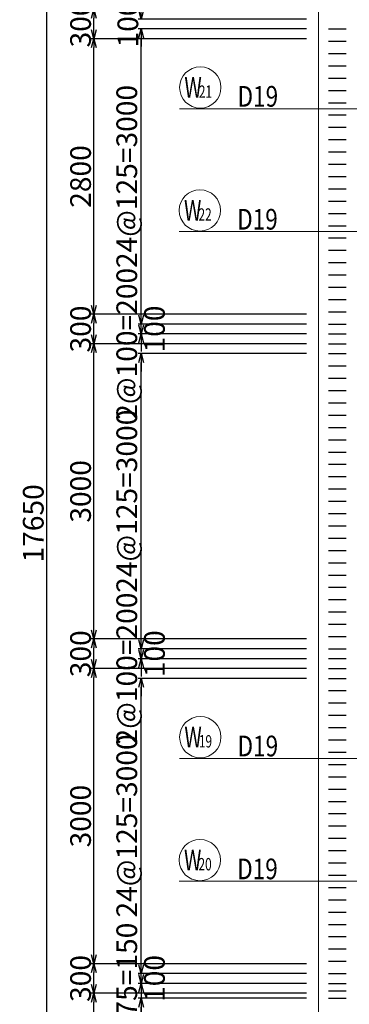
# Model space of a CAD drawing. Extents: x 80423 to 550813, y 123686 to 332097.
# Drawn here: x 252871 to 256217, y 308539 to 318545 of the extents above; entities that cross this region are included whole.
import ezdxf

# ---------------------------------------------------------------- set-up
doc = ezdxf.new("R2010")
doc.units = 0
doc.layers.get('0').update_dxf_attribs({"linetype": 'CONTINUOUS', "lineweight": 20})
for name, color, linetype, lineweight in [('D-BAR', 2, 'CONTINUOUS', 25), ('D-BAR-DIM', 4, 'CONTINUOUS', 13), ('D-BAR-TXT', 3, 'CONTINUOUS', 20), ('D-STR-DIM', 7, 'CONTINUOUS', 13), ('D-STRC', 3, 'CONTINUOUS', 20)]:
    doc.layers.add(name, color=color, linetype=linetype, lineweight=lineweight)
doc.dimstyles.new('CW-scale60', dxfattribs={"dimscale": 60, "dimtxt": 3.5, "dimasz": 1.5, "dimexe": 0.5, "dimexo": 2, "dimgap": 0.5, "dimtad": 1, "dimdec": 0, "dimdsep": 46, "dimtxsty": 'Standard', "dimblk": 'OPEN30', "dimcen": 0, "dimclrd": 1, "dimclre": 1, "dimclrt": 3, "dimadec": 0, "dimazin": 0, "dimtfac": 1, "dimtdec": 0, "dimtix": 1, "dimtofl": 0, "dimtmove": 0, "dimatfit": 3, "dimldrblk": 'OPEN30', "dimfxl": 0, "dimtolj": 1, "dimtzin": 0, "dimarcsym": 0})

# ---------------------------------------------------------------- blocks, each defined once
blk = doc.blocks.new('_Open30')
at = {"color": 0, "linetype": 'ByBlock', "lineweight": -2}
for p, q in [((-1, 0.27), (0, 0)), ((0, 0), (-1, -0.27)), ((0, 0), (-1, 0))]:
    blk.add_line(p, q, dxfattribs=at)
blk = doc.blocks.new('*D597')
at = {"layer": 'D-STR-DIM', "color": 1, "lineweight": -2, "ltscale": 60}
for p, q in [((255784, 308651), (253594, 308651)), ((253624, 305291), (253624, 308561)), ((255784, 305201), (253594, 305201))]:
    blk.add_line(p, q, dxfattribs=at)
at = {"layer": 'D-STR-DIM', "color": 1, "lineweight": -2, "ltscale": 60, "xscale": 90, "yscale": 90, "zscale": 90}
for p, rotation in [((253624, 308651), 90), ((253624, 305201), 270)]:
    blk.add_blockref('_Open30', p, dxfattribs=dict(at, rotation=rotation))
at = {"layer": 'D-STR-DIM', "color": 3, "ltscale": 60, "insert": (253489, 306926), "char_height": 210, "attachment_point": 5, "rotation": 90}
blk.add_mtext('\\A1;3450', dxfattribs=at)
blk = doc.blocks.new('*D598')
at = {"layer": 'D-STR-DIM', "color": 1, "lineweight": -2, "ltscale": 60}
for p, q in [((255784, 308951), (253594, 308951)), ((253624, 308741), (253624, 308861)), ((255784, 308651), (253594, 308651))]:
    blk.add_line(p, q, dxfattribs=at)
at = {"layer": 'D-STR-DIM', "color": 1, "lineweight": -2, "ltscale": 60, "xscale": 90, "yscale": 90, "zscale": 90}
for p, rotation in [((253624, 308951), 90), ((253624, 308651), 270)]:
    blk.add_blockref('_Open30', p, dxfattribs=dict(at, rotation=rotation))
at = {"layer": 'D-STR-DIM', "color": 3, "ltscale": 60, "insert": (253489, 308801), "char_height": 210, "attachment_point": 5, "rotation": 90}
blk.add_mtext('\\A1;300', dxfattribs=at)
blk = doc.blocks.new('*D599')
at = {"layer": 'D-STR-DIM', "color": 1, "lineweight": -2, "ltscale": 60}
for p, q in [((255784, 311951), (253594, 311951)), ((253624, 309041), (253624, 311861)), ((255784, 308951), (253594, 308951))]:
    blk.add_line(p, q, dxfattribs=at)
at = {"layer": 'D-STR-DIM', "color": 1, "lineweight": -2, "ltscale": 60, "xscale": 90, "yscale": 90, "zscale": 90}
for p, rotation in [((253624, 311951), 90), ((253624, 308951), 270)]:
    blk.add_blockref('_Open30', p, dxfattribs=dict(at, rotation=rotation))
at = {"layer": 'D-STR-DIM', "color": 3, "ltscale": 60, "insert": (253489, 310451), "char_height": 210, "attachment_point": 5, "rotation": 90}
blk.add_mtext('\\A1;3000', dxfattribs=at)
blk = doc.blocks.new('*D600')
at = {"layer": 'D-STR-DIM', "color": 1, "lineweight": -2, "ltscale": 60}
for p, q in [((255784, 312251), (253594, 312251)), ((253624, 312041), (253624, 312161)), ((255784, 311951), (253594, 311951))]:
    blk.add_line(p, q, dxfattribs=at)
at = {"layer": 'D-STR-DIM', "color": 1, "lineweight": -2, "ltscale": 60, "xscale": 90, "yscale": 90, "zscale": 90}
for p, rotation in [((253624, 312251), 90), ((253624, 311951), 270)]:
    blk.add_blockref('_Open30', p, dxfattribs=dict(at, rotation=rotation))
at = {"layer": 'D-STR-DIM', "color": 3, "ltscale": 60, "insert": (253489, 312101), "char_height": 210, "attachment_point": 5, "rotation": 90}
blk.add_mtext('\\A1;300', dxfattribs=at)
blk = doc.blocks.new('*D601')
at = {"layer": 'D-STR-DIM', "color": 1, "lineweight": -2, "ltscale": 60}
for p, q in [((255784, 315251), (253594, 315251)), ((253624, 312341), (253624, 315161)), ((255784, 312251), (253594, 312251))]:
    blk.add_line(p, q, dxfattribs=at)
at = {"layer": 'D-STR-DIM', "color": 1, "lineweight": -2, "ltscale": 60, "xscale": 90, "yscale": 90, "zscale": 90}
for p, rotation in [((253624, 315251), 90), ((253624, 312251), 270)]:
    blk.add_blockref('_Open30', p, dxfattribs=dict(at, rotation=rotation))
at = {"layer": 'D-STR-DIM', "color": 3, "ltscale": 60, "insert": (253489, 313751), "char_height": 210, "attachment_point": 5, "rotation": 90}
blk.add_mtext('\\A1;3000', dxfattribs=at)
blk = doc.blocks.new('*D602')
at = {"layer": 'D-STR-DIM', "color": 1, "lineweight": -2, "ltscale": 60}
for p, q in [((255784, 315551), (253594, 315551)), ((253624, 315341), (253624, 315461)), ((255784, 315251), (253594, 315251))]:
    blk.add_line(p, q, dxfattribs=at)
at = {"layer": 'D-STR-DIM', "color": 1, "lineweight": -2, "ltscale": 60, "xscale": 90, "yscale": 90, "zscale": 90}
for p, rotation in [((253624, 315551), 90), ((253624, 315251), 270)]:
    blk.add_blockref('_Open30', p, dxfattribs=dict(at, rotation=rotation))
at = {"layer": 'D-STR-DIM', "color": 3, "ltscale": 60, "insert": (253489, 315401), "char_height": 210, "attachment_point": 5, "rotation": 90}
blk.add_mtext('\\A1;300', dxfattribs=at)
blk = doc.blocks.new('*D603')
at = {"layer": 'D-STR-DIM', "color": 1, "lineweight": -2, "ltscale": 60}
for p, q in [((255784, 318351), (253594, 318351)), ((253624, 315641), (253624, 318261)), ((255784, 315551), (253594, 315551))]:
    blk.add_line(p, q, dxfattribs=at)
at = {"layer": 'D-STR-DIM', "color": 1, "lineweight": -2, "ltscale": 60, "xscale": 90, "yscale": 90, "zscale": 90}
for p, rotation in [((253624, 318351), 90), ((253624, 315551), 270)]:
    blk.add_blockref('_Open30', p, dxfattribs=dict(at, rotation=rotation))
at = {"layer": 'D-STR-DIM', "color": 3, "ltscale": 60, "insert": (253489, 316951), "char_height": 210, "attachment_point": 5, "rotation": 90}
blk.add_mtext('\\A1;2800', dxfattribs=at)
blk = doc.blocks.new('*D604')
at = {"layer": 'D-STR-DIM', "color": 1, "lineweight": -2, "ltscale": 60}
for p, q in [((255784, 318651), (253594, 318651)), ((253624, 318441), (253624, 318561)), ((255784, 318351), (253594, 318351))]:
    blk.add_line(p, q, dxfattribs=at)
at = {"layer": 'D-STR-DIM', "color": 1, "lineweight": -2, "ltscale": 60, "xscale": 90, "yscale": 90, "zscale": 90}
for p, rotation in [((253624, 318651), 90), ((253624, 318351), 270)]:
    blk.add_blockref('_Open30', p, dxfattribs=dict(at, rotation=rotation))
at = {"layer": 'D-STR-DIM', "color": 3, "ltscale": 60, "insert": (253489, 318501), "char_height": 210, "attachment_point": 5, "rotation": 90}
blk.add_mtext('\\A1;300', dxfattribs=at)
blk = doc.blocks.new('*D607')
at = {"layer": 'D-STR-DIM', "color": 1, "lineweight": -2, "ltscale": 60}
for p, q in [((255784, 322251), (253114, 322251)), ((253144, 322161), (253144, 304691)), ((255784, 304601), (253114, 304601))]:
    blk.add_line(p, q, dxfattribs=at)
at = {"layer": 'D-STR-DIM', "color": 1, "lineweight": -2, "ltscale": 60, "xscale": 90, "yscale": 90, "zscale": 90}
for p, rotation in [((253144, 322251), 90), ((253144, 304601), 270)]:
    blk.add_blockref('_Open30', p, dxfattribs=dict(at, rotation=rotation))
at = {"layer": 'D-STR-DIM', "color": 3, "ltscale": 60, "insert": (253009, 313426), "char_height": 210, "attachment_point": 5, "rotation": 90}
blk.add_mtext('\\A1;17650', dxfattribs=at)
blk = doc.blocks.new('*D608')
at = {"layer": 'D-STR-DIM', "color": 1, "lineweight": -2, "ltscale": 60}
for p, q in [((255784, 308601), (254074, 308601)), ((254104, 305191), (254104, 308511)), ((255784, 305101), (254074, 305101))]:
    blk.add_line(p, q, dxfattribs=at)
at = {"layer": 'D-STR-DIM', "color": 1, "lineweight": -2, "ltscale": 60, "xscale": 90, "yscale": 90, "zscale": 90}
for p, rotation in [((254104, 308601), 90), ((254104, 305101), 270)]:
    blk.add_blockref('_Open30', p, dxfattribs=dict(at, rotation=rotation))
at = {"layer": 'D-STR-DIM', "color": 3, "ltscale": 60, "insert": (253958, 306851), "char_height": 210, "attachment_point": 5, "rotation": 90}
blk.add_mtext('\\A1;28@125=3500', dxfattribs=at)
blk = doc.blocks.new('*D609')
at = {"layer": 'D-STR-DIM', "color": 1, "lineweight": -2, "ltscale": 60}
for p, q in [((254104, 308841), (254104, 308931)), ((255784, 308751), (254074, 308751)), ((255784, 308601), (254074, 308601)), ((254104, 308511), (254104, 308421))]:
    blk.add_line(p, q, dxfattribs=at)
at = {"layer": 'D-STR-DIM', "color": 1, "lineweight": -2, "ltscale": 60, "xscale": 90, "yscale": 90, "zscale": 90}
for p, rotation in [((254104, 308751), 270), ((254104, 308601), 90)]:
    blk.add_blockref('_Open30', p, dxfattribs=dict(at, rotation=rotation))
at = {"layer": 'D-STR-DIM', "color": 3, "ltscale": 60, "insert": (253958, 308676), "char_height": 210, "attachment_point": 5, "rotation": 90}
blk.add_mtext('\\A1;2@75=150', dxfattribs=at)
blk = doc.blocks.new('*D610')
at = {"layer": 'D-STR-DIM', "color": 1, "lineweight": -2, "ltscale": 60}
for p, q in [((254104, 308941), (254104, 309031)), ((255784, 308851), (254074, 308851)), ((255784, 308751), (254074, 308751)), ((254104, 308661), (254104, 308571))]:
    blk.add_line(p, q, dxfattribs=at)
at = {"layer": 'D-STR-DIM', "color": 1, "lineweight": -2, "ltscale": 60, "xscale": 90, "yscale": 90, "zscale": 90}
for p, rotation in [((254104, 308851), 270), ((254104, 308751), 90)]:
    blk.add_blockref('_Open30', p, dxfattribs=dict(at, rotation=rotation))
at = {"layer": 'D-STR-DIM', "color": 3, "ltscale": 60, "insert": (254239, 308801), "char_height": 210, "attachment_point": 5, "rotation": 90}
blk.add_mtext('\\A1;100', dxfattribs=at)
blk = doc.blocks.new('*D611')
at = {"layer": 'D-STR-DIM', "color": 1, "lineweight": -2, "ltscale": 60}
for p, q in [((255784, 311851), (254074, 311851)), ((254104, 308941), (254104, 311761)), ((255784, 308851), (254074, 308851))]:
    blk.add_line(p, q, dxfattribs=at)
at = {"layer": 'D-STR-DIM', "color": 1, "lineweight": -2, "ltscale": 60, "xscale": 90, "yscale": 90, "zscale": 90}
for p, rotation in [((254104, 311851), 90), ((254104, 308851), 270)]:
    blk.add_blockref('_Open30', p, dxfattribs=dict(at, rotation=rotation))
at = {"layer": 'D-STR-DIM', "color": 3, "ltscale": 60, "insert": (253958, 310351), "char_height": 210, "attachment_point": 5, "rotation": 90}
blk.add_mtext('\\A1;24@125=3000', dxfattribs=at)
blk = doc.blocks.new('*D612')
at = {"layer": 'D-STR-DIM', "color": 1, "lineweight": -2, "ltscale": 60}
for p, q in [((254104, 312141), (254104, 312231)), ((255784, 312051), (254074, 312051)), ((255784, 311851), (254074, 311851)), ((254104, 311761), (254104, 311671))]:
    blk.add_line(p, q, dxfattribs=at)
at = {"layer": 'D-STR-DIM', "color": 1, "lineweight": -2, "ltscale": 60, "xscale": 90, "yscale": 90, "zscale": 90}
for p, rotation in [((254104, 312051), 270), ((254104, 311851), 90)]:
    blk.add_blockref('_Open30', p, dxfattribs=dict(at, rotation=rotation))
at = {"layer": 'D-STR-DIM', "color": 3, "ltscale": 60, "insert": (253958, 311951), "char_height": 210, "attachment_point": 5, "rotation": 90}
blk.add_mtext('\\A1;2@100=200', dxfattribs=at)
blk = doc.blocks.new('*D613')
at = {"layer": 'D-STR-DIM', "color": 1, "lineweight": -2, "ltscale": 60}
for p, q in [((254104, 312241), (254104, 312331)), ((255784, 312151), (254074, 312151)), ((255784, 312051), (254074, 312051)), ((254104, 311961), (254104, 311871))]:
    blk.add_line(p, q, dxfattribs=at)
at = {"layer": 'D-STR-DIM', "color": 1, "lineweight": -2, "ltscale": 60, "xscale": 90, "yscale": 90, "zscale": 90}
for p, rotation in [((254104, 312151), 270), ((254104, 312051), 90)]:
    blk.add_blockref('_Open30', p, dxfattribs=dict(at, rotation=rotation))
at = {"layer": 'D-STR-DIM', "color": 3, "ltscale": 60, "insert": (254239, 312101), "char_height": 210, "attachment_point": 5, "rotation": 90}
blk.add_mtext('\\A1;100', dxfattribs=at)
blk = doc.blocks.new('*D614')
at = {"layer": 'D-STR-DIM', "color": 1, "lineweight": -2, "ltscale": 60}
for p, q in [((255784, 315151), (254074, 315151)), ((254104, 312241), (254104, 315061)), ((255784, 312151), (254074, 312151))]:
    blk.add_line(p, q, dxfattribs=at)
at = {"layer": 'D-STR-DIM', "color": 1, "lineweight": -2, "ltscale": 60, "xscale": 90, "yscale": 90, "zscale": 90}
for p, rotation in [((254104, 315151), 90), ((254104, 312151), 270)]:
    blk.add_blockref('_Open30', p, dxfattribs=dict(at, rotation=rotation))
at = {"layer": 'D-STR-DIM', "color": 3, "ltscale": 60, "insert": (253958, 313651), "char_height": 210, "attachment_point": 5, "rotation": 90}
blk.add_mtext('\\A1;24@125=3000', dxfattribs=at)
blk = doc.blocks.new('*D615')
at = {"layer": 'D-STR-DIM', "color": 1, "lineweight": -2, "ltscale": 60}
for p, q in [((254104, 315441), (254104, 315531)), ((255784, 315351), (254074, 315351)), ((255784, 315151), (254074, 315151)), ((254104, 315061), (254104, 314971))]:
    blk.add_line(p, q, dxfattribs=at)
at = {"layer": 'D-STR-DIM', "color": 1, "lineweight": -2, "ltscale": 60, "xscale": 90, "yscale": 90, "zscale": 90}
for p, rotation in [((254104, 315351), 270), ((254104, 315151), 90)]:
    blk.add_blockref('_Open30', p, dxfattribs=dict(at, rotation=rotation))
at = {"layer": 'D-STR-DIM', "color": 3, "ltscale": 60, "insert": (253958, 315251), "char_height": 210, "attachment_point": 5, "rotation": 90}
blk.add_mtext('\\A1;2@100=200', dxfattribs=at)
blk = doc.blocks.new('*D616')
at = {"layer": 'D-STR-DIM', "color": 1, "lineweight": -2, "ltscale": 60}
for p, q in [((254104, 315541), (254104, 315631)), ((255784, 315451), (254074, 315451)), ((255784, 315351), (254074, 315351)), ((254104, 315261), (254104, 315171))]:
    blk.add_line(p, q, dxfattribs=at)
at = {"layer": 'D-STR-DIM', "color": 1, "lineweight": -2, "ltscale": 60, "xscale": 90, "yscale": 90, "zscale": 90}
for p, rotation in [((254104, 315451), 270), ((254104, 315351), 90)]:
    blk.add_blockref('_Open30', p, dxfattribs=dict(at, rotation=rotation))
at = {"layer": 'D-STR-DIM', "color": 3, "ltscale": 60, "insert": (254239, 315401), "char_height": 210, "attachment_point": 5, "rotation": 90}
blk.add_mtext('\\A1;100', dxfattribs=at)
blk = doc.blocks.new('*D617')
at = {"layer": 'D-STR-DIM', "color": 1, "lineweight": -2, "ltscale": 60}
for p, q in [((255784, 318451), (254074, 318451)), ((254104, 315541), (254104, 318361)), ((255784, 315451), (254074, 315451))]:
    blk.add_line(p, q, dxfattribs=at)
at = {"layer": 'D-STR-DIM', "color": 1, "lineweight": -2, "ltscale": 60, "xscale": 90, "yscale": 90, "zscale": 90}
for p, rotation in [((254104, 318451), 90), ((254104, 315451), 270)]:
    blk.add_blockref('_Open30', p, dxfattribs=dict(at, rotation=rotation))
at = {"layer": 'D-STR-DIM', "color": 3, "ltscale": 60, "insert": (253958, 316951), "char_height": 210, "attachment_point": 5, "rotation": 90}
blk.add_mtext('\\A1;24@125=3000', dxfattribs=at)
blk = doc.blocks.new('*D618')
at = {"layer": 'D-STR-DIM', "color": 1, "lineweight": -2, "ltscale": 60}
for p, q in [((254104, 318641), (254104, 318731)), ((255784, 318551), (254074, 318551)), ((255784, 318451), (254074, 318451)), ((254104, 318361), (254104, 318271))]:
    blk.add_line(p, q, dxfattribs=at)
at = {"layer": 'D-STR-DIM', "color": 1, "lineweight": -2, "ltscale": 60, "xscale": 90, "yscale": 90, "zscale": 90}
for p, rotation in [((254104, 318551), 270), ((254104, 318451), 90)]:
    blk.add_blockref('_Open30', p, dxfattribs=dict(at, rotation=rotation))
at = {"layer": 'D-STR-DIM', "color": 3, "ltscale": 60, "insert": (253969, 318501), "char_height": 210, "attachment_point": 5, "rotation": 90}
blk.add_mtext('\\A1;100', dxfattribs=at)
blk = doc.blocks.new('*U1056')
at = {"layer": 'D-BAR-TXT', "color": 0, "ltscale": 60}
blk.add_circle((210, 216), 210, dxfattribs=at)
for s, height, width, p in [('W', 210, 0.7, (48.6, 111)), ('19', 126, 0.7, (195.6, 111)), ('19', 126, 0.7, (195.6, 111)), ('D19', 210, 0.8, (588, 21))]:
    blk.add_text(s, height=height, dxfattribs=dict(at, width=width)).set_placement(p)
blk = doc.blocks.new('*U1057')
at = {"layer": 'D-BAR-TXT', "color": 0, "ltscale": 60}
blk.add_circle((210, 216), 210, dxfattribs=at)
for s, height, width, p in [('W', 210, 0.7, (48.6, 111)), ('20', 126, 0.7, (195.6, 111)), ('20', 126, 0.7, (195.6, 111)), ('D19', 210, 0.8, (588, 21))]:
    blk.add_text(s, height=height, dxfattribs=dict(at, width=width)).set_placement(p)
blk = doc.blocks.new('*U1058')
at = {"layer": 'D-BAR-TXT', "color": 0, "ltscale": 60}
blk.add_circle((210, 216), 210, dxfattribs=at)
for s, height, width, p in [('W', 210, 0.7, (48.6, 111)), ('21', 126, 0.7, (195.6, 111)), ('21', 126, 0.7, (195.6, 111)), ('D19', 210, 0.8, (588, 21))]:
    blk.add_text(s, height=height, dxfattribs=dict(at, width=width)).set_placement(p)
blk = doc.blocks.new('*U1059')
at = {"layer": 'D-BAR-TXT', "color": 0, "ltscale": 60}
blk.add_circle((210, 216), 210, dxfattribs=at)
for s, height, width, p in [('W', 210, 0.7, (48.6, 111)), ('22', 126, 0.7, (195.6, 111)), ('22', 126, 0.7, (195.6, 111)), ('D19', 210, 0.8, (588, 21))]:
    blk.add_text(s, height=height, dxfattribs=dict(at, width=width)).set_placement(p)

msp = doc.modelspace()

# ---------------------------------------------------------------- linework, layer by layer
at = {"layer": 'D-BAR'}
for p, q in [((256004.2, 318451.1), (256184.2, 318451.1)), ((256004.2, 318326.1), (256184.2, 318326.1)), ((256004.2, 318201.1), (256184.2, 318201.1)), ((256004.2, 318076.1), (256184.2, 318076.1)), ((256004.2, 317951.1), (256184.2, 317951.1)), ((256004.2, 317826.1), (256184.2, 317826.1)), ((256004.2, 317701.1), (256184.2, 317701.1)), ((256004.2, 317576.1), (256184.2, 317576.1)), ((256004.2, 317451.1), (256184.2, 317451.1)), ((256004.2, 317326.1), (256184.2, 317326.1)), ((256004.2, 317201.1), (256184.2, 317201.1)), ((256004.2, 317076.1), (256184.2, 317076.1)), ((256004.2, 316951.1), (256184.2, 316951.1)), ((256004.2, 316826.1), (256184.2, 316826.1)), ((256004.2, 316701.1), (256184.2, 316701.1)), ((256004.2, 316576.1), (256184.2, 316576.1)), ((256004.2, 316451.1), (256184.2, 316451.1)), ((256004.2, 316326.1), (256184.2, 316326.1)), ((256004.2, 316201.1), (256184.2, 316201.1)), ((256004.2, 316076.1), (256184.2, 316076.1)), ((256004.2, 315951.1), (256184.2, 315951.1)), ((256004.2, 315826.1), (256184.2, 315826.1)), ((256004.2, 315701.1), (256184.2, 315701.1)), ((256004.2, 315576.1), (256184.2, 315576.1)), ((256004.2, 315451.1), (256184.2, 315451.1)), ((256004.2, 315351.1), (256184.2, 315351.1)), ((256004.2, 315251.1), (256184.2, 315251.1)), ((256004.2, 315151.1), (256184.2, 315151.1)), ((256004.2, 315026.1), (256184.2, 315026.1)), ((256004.2, 314901.1), (256184.2, 314901.1)), ((256004.2, 314776.1), (256184.2, 314776.1)), ((256004.2, 314651.1), (256184.2, 314651.1)), ((256004.2, 314526.1), (256184.2, 314526.1)), ((256004.2, 314401.1), (256184.2, 314401.1)), ((256004.2, 314276.1), (256184.2, 314276.1)), ((256004.2, 314151.1), (256184.2, 314151.1)), ((256004.2, 314026.1), (256184.2, 314026.1)), ((256004.2, 313901.1), (256184.2, 313901.1)), ((256004.2, 313776.1), (256184.2, 313776.1)), ((256004.2, 313651.1), (256184.2, 313651.1)), ((256004.2, 313526.1), (256184.2, 313526.1)), ((256004.2, 313401.1), (256184.2, 313401.1)), ((256004.2, 313276.1), (256184.2, 313276.1)), ((256004.2, 313151.1), (256184.2, 313151.1)), ((256004.2, 313026.1), (256184.2, 313026.1)), ((256004.2, 312901.1), (256184.2, 312901.1)), ((256004.2, 312776.1), (256184.2, 312776.1)), ((256004.2, 312651.1), (256184.2, 312651.1)), ((256004.2, 312526.1), (256184.2, 312526.1)), ((256004.2, 312401.1), (256184.2, 312401.1)), ((256004.2, 312276.1), (256184.2, 312276.1)), ((256004.2, 312151.1), (256184.2, 312151.1)), ((256004.2, 312051.1), (256184.2, 312051.1)), ((256004.2, 311951.1), (256184.2, 311951.1)), ((256004.2, 311851.1), (256184.2, 311851.1)), ((256004.2, 311726.1), (256184.2, 311726.1)), ((256004.2, 311601.1), (256184.2, 311601.1)), ((256004.2, 311476.1), (256184.2, 311476.1)), ((256004.2, 311351.1), (256184.2, 311351.1)), ((256004.2, 311226.1), (256184.2, 311226.1)), ((256004.2, 311101.1), (256184.2, 311101.1)), ((256004.2, 310976.1), (256184.2, 310976.1)), ((256004.2, 310851.1), (256184.2, 310851.1)), ((256004.2, 310726.1), (256184.2, 310726.1)), ((256004.2, 310601.1), (256184.2, 310601.1)), ((256004.2, 310476.1), (256184.2, 310476.1)), ((256004.2, 310351.1), (256184.2, 310351.1)), ((256004.2, 310226.1), (256184.2, 310226.1)), ((256004.2, 310101.1), (256184.2, 310101.1)), ((256004.2, 309976.1), (256184.2, 309976.1)), ((256004.2, 309851.1), (256184.2, 309851.1)), ((256004.2, 309726.1), (256184.2, 309726.1)), ((256004.2, 309601.1), (256184.2, 309601.1)), ((256004.2, 309476.1), (256184.2, 309476.1)), ((256004.2, 309351.1), (256184.2, 309351.1)), ((256004.2, 309226.1), (256184.2, 309226.1)), ((256004.2, 309101.1), (256184.2, 309101.1)), ((256004.2, 308976.1), (256184.2, 308976.1)), ((256004.2, 308851.1), (256184.2, 308851.1)), ((256004.2, 308751.1), (256184.2, 308751.1)), ((256004.2, 308676.1), (256184.2, 308676.1)), ((256004.2, 308601.1), (256184.2, 308601.1))]:
    msp.add_line(p, q, dxfattribs=at)
at = {"layer": 'D-BAR-DIM'}
for p, q in [((255762.7, 317639.5), (254494.3, 317639.5)), ((255792.6, 317639.5), (255762.7, 317639.5)), ((260204.2, 317639.5), (255792.6, 317639.5)), ((255758.9, 316390.5), (254490.5, 316390.5)), ((255904.2, 316390.5), (255758.9, 316390.5)), ((260054.2, 316390.5), (255904.2, 316390.5)), ((255762.7, 311037.4), (254494.3, 311037.4)), ((255792.6, 311037.4), (255762.7, 311037.4)), ((260204.2, 311037.4), (255792.6, 311037.4)), ((255758.9, 309788.4), (254490.5, 309788.4)), ((255904.2, 309788.4), (255758.9, 309788.4)), ((260054.2, 309788.4), (255904.2, 309788.4))]:
    msp.add_line(p, q, dxfattribs=at)
at = {"layer": 'D-STRC', "color": 3, "ltscale": 100}
msp.add_line((255904.2, 322251.1), (255904.2, 304601.1), dxfattribs=at)

# ---------------------------------------------------------------- block references
at = {"layer": 'D-BAR-TXT', "ltscale": 60}
for name, p in [('*U1058', (254494.3, 317639.5)), ('*U1059', (254490.5, 316390.5)), ('*U1056', (254494.3, 311037.4)), ('*U1057', (254490.5, 309788.4))]:
    msp.add_blockref(name, p, dxfattribs=at)

# ---------------------------------------------------------------- dimensions: what is measured, and where the dimension line sits
at = {"layer": 'D-STR-DIM', "ltscale": 60}
dim = msp.add_linear_dim(base=(253144.2, 304601.1), p1=(255904.2, 322251.1), p2=(255904.2, 304601.1), angle=90, dimstyle='CW-scale60', dxfattribs=at)
dim.commit()
dim.dimension.update_dxf_attribs({"geometry": '*D607', "text_midpoint": (253009.2, 313426.1)})
for base, p1, p2, picture, middle in [((253624.2, 318651.1), (255904.2, 318351.1), (255904.2, 318651.1), '*D604', (253489.2, 318501.1)), ((254104.2, 318551.1), (255904.2, 318451.1), (255904.2, 318551.1), '*D618', (253969.2, 318501.1)), ((253624.2, 318351.1), (255904.2, 315551.1), (255904.2, 318351.1), '*D603', (253489.2, 316951.1)), ((253624.2, 315551.1), (255904.2, 315251.1), (255904.2, 315551.1), '*D602', (253489.2, 315401.1)), ((254104.2, 315451.1), (255904.2, 315351.1), (255904.2, 315451.1), '*D616', (254239.2, 315401.1)), ((253624.2, 312251.1), (255904.2, 311951.1), (255904.2, 312251.1), '*D600', (253489.2, 312101.1)), ((254104.2, 312151.1), (255904.2, 312051.1), (255904.2, 312151.1), '*D613', (254239.2, 312101.1)), ((253624.2, 308951.1), (255904.2, 308651.1), (255904.2, 308951.1), '*D598', (253489.2, 308801.1)), ((254104.2, 308851.1), (255904.2, 308751.1), (255904.2, 308851.1), '*D610', (254239.2, 308801.1))]:
    dim = msp.add_linear_dim(base=base, p1=p1, p2=p2, angle=90, dimstyle='CW-scale60', override={"dimtmove": 2}, dxfattribs=at)
    dim.commit()
    dim.dimension.update_dxf_attribs({"geometry": picture, "text_midpoint": middle, "dimtype": 160})
for base, p1, p2, text, picture, middle in [((254104.2, 318451.1), (255904.2, 315451.1), (255904.2, 318451.1), '24@125=<>', '*D617', (253958, 316951.1)), ((254104.2, 315351.1), (255904.2, 315151.1), (255904.2, 315351.1), '2@100=<>', '*D615', (253958, 315251.1)), ((254104.2, 315151.1), (255904.2, 312151.1), (255904.2, 315151.1), '24@125=<>', '*D614', (253958, 313651.1)), ((254104.2, 312051.1), (255904.2, 311851.1), (255904.2, 312051.1), '2@100=<>', '*D612', (253958, 311951.1)), ((254104.2, 311851.1), (255904.2, 308851.1), (255904.2, 311851.1), '24@125=<>', '*D611', (253958, 310351.1)), ((254104.2, 308751.1), (255904.2, 308601.1), (255904.2, 308751.1), '2@75=<>', '*D609', (253958, 308676.1)), ((254104.2, 308601.1), (255904.2, 305101.1), (255904.2, 308601.1), '28@125=<>', '*D608', (253958, 306851.1))]:
    dim = msp.add_linear_dim(base=base, p1=p1, p2=p2, angle=90, text=text, dimstyle='CW-scale60', override={"dimtmove": 1}, dxfattribs=at)
    dim.commit()
    dim.dimension.update_dxf_attribs({"geometry": picture, "text_midpoint": middle})
for base, p1, p2, picture, middle in [((253624.2, 315251.1), (255904.2, 312251.1), (255904.2, 315251.1), '*D601', (253489.2, 313751.1)), ((253624.2, 311951.1), (255904.2, 308951.1), (255904.2, 311951.1), '*D599', (253489.2, 310451.1)), ((253624.2, 308651.1), (255904.2, 305201.1), (255904.2, 308651.1), '*D597', (253489.2, 306926.1))]:
    dim = msp.add_linear_dim(base=base, p1=p1, p2=p2, angle=90, dimstyle='CW-scale60', override={"dimtmove": 1}, dxfattribs=at)
    dim.commit()
    dim.dimension.update_dxf_attribs({"geometry": picture, "text_midpoint": middle})

doc.saveas('drawing.dxf')
